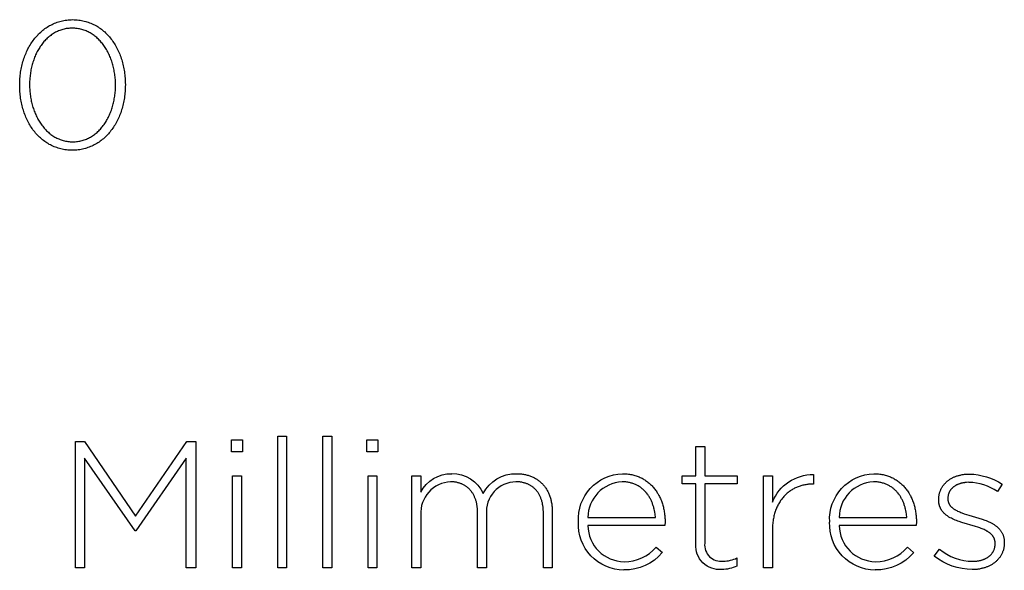
# Model space of a CAD drawing. Units: millimetres. Extents: x -596 to 1684, y -474 to 905.
# Drawn here: x 279 to 394, y -369 to -304 of the extents above; entities that cross this region are included whole.
import ezdxf

# ---------------------------------------------------------------- set-up
doc = ezdxf.new("R2010")
doc.units = ezdxf.units.MM
doc.layers.add('FISHER_PAYKEL', color=7, linetype='Continuous', true_color=0x000000)

msp = doc.modelspace()

# ---------------------------------------------------------------- linework, layer by layer
at = {"layer": 'FISHER_PAYKEL'}
for p, q in [((358.02, -354.41), (359.07, -354.41)), ((358.02, -357.86), (358.02, -354.41)), ((359.07, -354.41), (359.07, -357.86)), ((324.71, -368.65), (324.71, -357.86)), ((324.71, -357.86), (325.76, -357.86)), ((325.76, -357.86), (325.76, -359.79)), ((337, -357.61), (337.24, -357.61)), ((337.24, -357.61), (337.36, -357.62)), ((337.36, -357.62), (337.47, -357.63)), ((337.47, -357.63), (337.59, -357.64)), ((337.59, -357.64), (337.7, -357.65)), ((337.7, -357.65), (337.81, -357.67)), ((337.81, -357.67), (337.92, -357.69)), ((337.92, -357.69), (338.03, -357.71)), ((338.03, -357.71), (338.14, -357.74)), ((338.14, -357.74), (338.24, -357.76)), ((338.24, -357.76), (338.35, -357.79)), ((338.35, -357.79), (338.45, -357.82)), ((338.45, -357.82), (338.55, -357.86)), ((338.55, -357.86), (338.65, -357.89)), ((338.65, -357.89), (338.75, -357.93)), ((338.75, -357.93), (338.84, -357.97)), ((338.84, -357.97), (338.94, -358.01)), ((338.94, -358.01), (339.03, -358.06)), ((339.03, -358.06), (339.12, -358.11)), ((349.42, -357.61), (349.7, -357.61)), ((349.7, -357.61), (349.84, -357.62)), ((349.84, -357.62), (349.98, -357.63)), ((349.98, -357.63), (350.11, -357.65)), ((350.11, -357.65), (350.25, -357.67)), ((350.25, -357.67), (350.38, -357.69)), ((350.38, -357.69), (350.51, -357.72)), ((350.51, -357.72), (350.64, -357.75)), ((350.64, -357.75), (350.77, -357.78)), ((350.77, -357.78), (350.89, -357.82)), ((350.89, -357.82), (351.02, -357.85)), ((351.02, -357.85), (351.14, -357.9)), ((351.14, -357.9), (351.26, -357.94)), ((351.26, -357.94), (351.37, -357.99)), ((351.37, -357.99), (351.49, -358.04)), ((351.49, -358.04), (351.6, -358.09)), ((356.44, -357.86), (358.02, -357.86)), ((356.44, -358.81), (356.44, -357.86)), ((359.07, -357.86), (362.89, -357.86)), ((362.89, -357.86), (362.89, -358.81)), ((365.96, -368.65), (365.96, -357.86)), ((365.96, -357.86), (367.01, -357.86)), ((367.01, -357.86), (367.01, -360.93)), ((371.84, -357.69), (371.84, -358.83)), ((378.9, -357.61), (379.19, -357.61)), ((379.19, -357.61), (379.32, -357.62)), ((379.32, -357.62), (379.46, -357.63)), ((379.46, -357.63), (379.6, -357.65)), ((379.6, -357.65), (379.73, -357.67)), ((379.73, -357.67), (379.86, -357.69)), ((379.86, -357.69), (379.99, -357.72)), ((379.99, -357.72), (380.12, -357.75)), ((380.12, -357.75), (380.25, -357.78)), ((380.25, -357.78), (380.38, -357.82)), ((380.38, -357.82), (380.5, -357.85)), ((380.5, -357.85), (380.62, -357.9)), ((380.62, -357.9), (380.74, -357.94)), ((380.74, -357.94), (380.86, -357.99)), ((380.86, -357.99), (380.97, -358.04)), ((380.97, -358.04), (381.09, -358.09)), ((388.12, -358.1), (388.19, -358.06)), ((388.19, -358.06), (388.26, -358.03)), ((388.26, -358.03), (388.34, -357.99)), ((388.34, -357.99), (388.42, -357.96)), ((388.42, -357.96), (388.5, -357.93)), ((388.5, -357.93), (388.58, -357.9)), ((388.58, -357.9), (388.66, -357.87)), ((388.66, -357.87), (388.74, -357.84)), ((388.74, -357.84), (388.82, -357.82)), ((388.82, -357.82), (388.91, -357.8)), ((388.91, -357.8), (388.99, -357.78)), ((388.99, -357.78), (389.08, -357.76)), ((389.08, -357.76), (389.17, -357.74)), ((389.17, -357.74), (389.26, -357.72)), ((389.26, -357.72), (389.35, -357.71)), ((389.35, -357.71), (389.44, -357.69)), ((389.44, -357.69), (389.53, -357.68)), ((389.53, -357.68), (389.63, -357.67)), ((389.63, -357.67), (389.72, -357.66)), ((389.72, -357.66), (389.82, -357.66)), ((389.82, -357.66), (389.91, -357.65)), ((389.91, -357.65), (390.01, -357.65)), ((390.01, -357.65), (390.11, -357.65)), ((329.33, -358.56), (329.24, -358.56)), ((329.42, -358.56), (329.33, -358.56)), ((329.51, -358.57), (329.42, -358.56)), ((329.6, -358.58), (329.51, -358.57)), ((329.68, -358.58), (329.6, -358.58)), ((329.77, -358.6), (329.68, -358.58)), ((329.85, -358.61), (329.77, -358.6)), ((329.94, -358.62), (329.85, -358.61)), ((330.02, -358.64), (329.94, -358.62)), ((330.1, -358.66), (330.02, -358.64)), ((330.18, -358.68), (330.1, -358.66)), ((330.26, -358.7), (330.18, -358.68)), ((330.34, -358.73), (330.26, -358.7)), ((330.41, -358.75), (330.34, -358.73)), ((330.49, -358.78), (330.41, -358.75)), ((330.56, -358.81), (330.49, -358.78)), ((330.63, -358.84), (330.56, -358.81)), ((330.7, -358.88), (330.63, -358.84)), ((330.77, -358.91), (330.7, -358.88)), ((330.84, -358.95), (330.77, -358.91)), ((330.91, -358.99), (330.84, -358.95)), ((330.98, -359.03), (330.91, -358.99)), ((331.04, -359.07), (330.98, -359.03)), ((331.1, -359.11), (331.04, -359.07)), ((331.17, -359.16), (331.1, -359.11)), ((331.23, -359.21), (331.17, -359.16)), ((331.29, -359.26), (331.23, -359.21)), ((337.01, -358.56), (336.91, -358.56)), ((337.1, -358.56), (337.01, -358.56)), ((337.19, -358.57), (337.1, -358.56)), ((337.28, -358.58), (337.19, -358.57)), ((337.37, -358.58), (337.28, -358.58)), ((337.46, -358.6), (337.37, -358.58)), ((337.54, -358.61), (337.46, -358.6)), ((337.63, -358.62), (337.54, -358.61)), ((337.71, -358.64), (337.63, -358.62)), ((337.8, -358.66), (337.71, -358.64)), ((337.88, -358.68), (337.8, -358.66)), ((337.96, -358.7), (337.88, -358.68)), ((338.04, -358.72), (337.96, -358.7)), ((338.11, -358.75), (338.04, -358.72)), ((338.19, -358.78), (338.11, -358.75)), ((338.26, -358.81), (338.19, -358.78)), ((338.34, -358.84), (338.26, -358.81)), ((338.41, -358.87), (338.34, -358.84)), ((338.48, -358.91), (338.41, -358.87)), ((338.55, -358.95), (338.48, -358.91)), ((338.62, -358.98), (338.55, -358.95)), ((338.69, -359.02), (338.62, -358.98)), ((338.75, -359.07), (338.69, -359.02)), ((338.82, -359.11), (338.75, -359.07)), ((338.88, -359.16), (338.82, -359.11)), ((338.94, -359.2), (338.88, -359.16)), ((339, -359.25), (338.94, -359.2)), ((339.12, -358.11), (339.21, -358.16)), ((339.21, -358.16), (339.29, -358.21)), ((339.29, -358.21), (339.38, -358.26)), ((339.38, -358.26), (339.46, -358.32)), ((339.46, -358.32), (339.54, -358.38)), ((339.54, -358.38), (339.62, -358.44)), ((339.62, -358.44), (339.7, -358.5)), ((339.7, -358.5), (339.78, -358.56)), ((339.78, -358.56), (339.85, -358.63)), ((339.85, -358.63), (339.93, -358.7)), ((339.93, -358.7), (340, -358.77)), ((340, -358.77), (340.06, -358.84)), ((340.06, -358.84), (340.13, -358.92)), ((340.13, -358.92), (340.2, -359)), ((340.2, -359), (340.26, -359.07)), ((340.26, -359.07), (340.32, -359.15)), ((340.32, -359.15), (340.38, -359.24)), ((349.49, -358.56), (349.38, -358.56)), ((349.61, -358.56), (349.49, -358.56)), ((349.72, -358.57), (349.61, -358.56)), ((349.83, -358.58), (349.72, -358.57)), ((349.94, -358.6), (349.83, -358.58)), ((350.05, -358.61), (349.94, -358.6)), ((350.15, -358.63), (350.05, -358.61)), ((350.26, -358.65), (350.15, -358.63)), ((350.36, -358.67), (350.26, -358.65)), ((350.46, -358.7), (350.36, -358.67)), ((350.56, -358.73), (350.46, -358.7)), ((350.65, -358.76), (350.56, -358.73)), ((350.75, -358.79), (350.65, -358.76)), ((350.84, -358.83), (350.75, -358.79)), ((350.93, -358.87), (350.84, -358.83)), ((351.02, -358.91), (350.93, -358.87)), ((351.11, -358.95), (351.02, -358.91)), ((351.19, -359), (351.11, -358.95)), ((351.28, -359.04), (351.19, -359)), ((351.36, -359.09), (351.28, -359.04)), ((351.44, -359.14), (351.36, -359.09)), ((351.52, -359.2), (351.44, -359.14)), ((351.6, -359.25), (351.52, -359.2)), ((351.6, -358.09), (351.72, -358.15)), ((351.72, -358.15), (351.83, -358.21)), ((351.83, -358.21), (351.93, -358.27)), ((351.93, -358.27), (352.04, -358.34)), ((352.04, -358.34), (352.14, -358.41)), ((352.14, -358.41), (352.24, -358.48)), ((352.24, -358.48), (352.34, -358.55)), ((352.34, -358.55), (352.44, -358.63)), ((352.44, -358.63), (352.54, -358.71)), ((352.54, -358.71), (352.63, -358.79)), ((352.63, -358.79), (352.72, -358.87)), ((352.72, -358.87), (352.81, -358.96)), ((352.81, -358.96), (352.9, -359.05)), ((352.9, -359.05), (352.98, -359.14)), ((352.98, -359.14), (353.06, -359.23)), ((358.02, -358.81), (356.44, -358.81)), ((358.02, -365.88), (358.02, -358.81)), ((359.07, -358.81), (359.07, -365.77)), ((362.89, -358.81), (359.07, -358.81)), ((369.93, -359.18), (369.82, -359.23)), ((370.03, -359.14), (369.93, -359.18)), ((370.14, -359.1), (370.03, -359.14)), ((370.25, -359.06), (370.14, -359.1)), ((370.36, -359.03), (370.25, -359.06)), ((370.47, -359), (370.36, -359.03)), ((370.58, -358.97), (370.47, -359)), ((370.69, -358.94), (370.58, -358.97)), ((370.8, -358.92), (370.69, -358.94)), ((370.92, -358.9), (370.8, -358.92)), ((371.03, -358.88), (370.92, -358.9)), ((371.15, -358.87), (371.03, -358.88)), ((371.26, -358.85), (371.15, -358.87)), ((371.38, -358.84), (371.26, -358.85)), ((371.5, -358.84), (371.38, -358.84)), ((371.61, -358.83), (371.5, -358.84)), ((371.73, -358.83), (371.61, -358.83)), ((371.84, -358.83), (371.73, -358.83)), ((378.98, -358.56), (378.86, -358.56)), ((379.09, -358.56), (378.98, -358.56)), ((379.2, -358.57), (379.09, -358.56)), ((379.31, -358.58), (379.2, -358.57)), ((379.42, -358.6), (379.31, -358.58)), ((379.53, -358.61), (379.42, -358.6)), ((379.64, -358.63), (379.53, -358.61)), ((379.74, -358.65), (379.64, -358.63)), ((379.84, -358.67), (379.74, -358.65)), ((379.94, -358.7), (379.84, -358.67)), ((380.04, -358.73), (379.94, -358.7)), ((380.14, -358.76), (380.04, -358.73)), ((380.23, -358.79), (380.14, -358.76)), ((380.32, -358.83), (380.23, -358.79)), ((380.42, -358.87), (380.32, -358.83)), ((380.5, -358.91), (380.42, -358.87)), ((380.59, -358.95), (380.5, -358.91)), ((380.68, -359), (380.59, -358.95)), ((380.76, -359.04), (380.68, -359)), ((380.84, -359.09), (380.76, -359.04)), ((380.93, -359.14), (380.84, -359.09)), ((381, -359.2), (380.93, -359.14)), ((381.08, -359.25), (381, -359.2)), ((381.09, -358.09), (381.2, -358.15)), ((381.2, -358.15), (381.31, -358.21)), ((381.31, -358.21), (381.42, -358.27)), ((381.42, -358.27), (381.52, -358.34)), ((381.52, -358.34), (381.63, -358.41)), ((381.63, -358.41), (381.73, -358.48)), ((381.73, -358.48), (381.83, -358.55)), ((381.83, -358.55), (381.93, -358.63)), ((381.93, -358.63), (382.02, -358.71)), ((382.02, -358.71), (382.11, -358.79)), ((382.11, -358.79), (382.21, -358.87)), ((382.21, -358.87), (382.29, -358.96)), ((382.29, -358.96), (382.38, -359.05)), ((382.38, -359.05), (382.47, -359.14)), ((382.47, -359.14), (382.55, -359.23)), ((386.89, -359.24), (386.93, -359.17)), ((386.93, -359.17), (386.97, -359.11)), ((386.97, -359.11), (387.01, -359.05)), ((387.01, -359.05), (387.05, -358.99)), ((387.05, -358.99), (387.1, -358.93)), ((387.1, -358.93), (387.14, -358.87)), ((387.14, -358.87), (387.19, -358.81)), ((387.19, -358.81), (387.24, -358.75)), ((387.24, -358.75), (387.3, -358.7)), ((387.3, -358.7), (387.35, -358.64)), ((387.35, -358.64), (387.41, -358.59)), ((387.41, -358.59), (387.46, -358.54)), ((387.46, -358.54), (387.52, -358.49)), ((387.52, -358.49), (387.58, -358.44)), ((387.58, -358.44), (387.64, -358.39)), ((387.64, -358.39), (387.71, -358.35)), ((387.71, -358.35), (387.77, -358.3)), ((387.77, -358.3), (387.84, -358.26)), ((387.84, -358.26), (387.9, -358.22)), ((387.9, -358.22), (387.97, -358.18)), ((387.97, -358.18), (388.04, -358.14)), ((388.04, -358.14), (388.12, -358.1)), ((388.23, -359.19), (388.19, -359.22)), ((388.27, -359.16), (388.23, -359.19)), ((388.31, -359.13), (388.27, -359.16)), ((388.35, -359.1), (388.31, -359.13)), ((388.39, -359.07), (388.35, -359.1)), ((388.44, -359.04), (388.39, -359.07)), ((388.48, -359.01), (388.44, -359.04)), ((388.53, -358.99), (388.48, -359.01)), ((388.58, -358.96), (388.53, -358.99)), ((388.62, -358.93), (388.58, -358.96)), ((388.67, -358.91), (388.62, -358.93)), ((388.72, -358.89), (388.67, -358.91)), ((388.78, -358.86), (388.72, -358.89)), ((388.83, -358.84), (388.78, -358.86)), ((388.88, -358.82), (388.83, -358.84)), ((388.94, -358.8), (388.88, -358.82)), ((388.99, -358.78), (388.94, -358.8)), ((389.05, -358.77), (388.99, -358.78)), ((389.11, -358.75), (389.05, -358.77)), ((389.16, -358.73), (389.11, -358.75)), ((389.22, -358.72), (389.16, -358.73)), ((389.28, -358.7), (389.22, -358.72)), ((389.34, -358.69), (389.28, -358.7)), ((389.4, -358.68), (389.34, -358.69)), ((389.47, -358.67), (389.4, -358.68)), ((389.53, -358.66), (389.47, -358.67)), ((389.6, -358.65), (389.53, -358.66)), ((389.66, -358.64), (389.6, -358.65)), ((389.73, -358.64), (389.66, -358.64)), ((389.79, -358.63), (389.73, -358.64)), ((390.07, -358.62), (389.79, -358.63)), ((393.98, -358.83), (393.42, -359.7)), ((331.35, -359.31), (331.29, -359.26)), ((331.4, -359.36), (331.35, -359.31)), ((331.46, -359.41), (331.4, -359.36)), ((331.51, -359.47), (331.46, -359.41)), ((331.56, -359.53), (331.51, -359.47)), ((331.61, -359.59), (331.56, -359.53)), ((331.66, -359.65), (331.61, -359.59)), ((331.71, -359.71), (331.66, -359.65)), ((331.76, -359.78), (331.71, -359.71)), ((331.8, -359.84), (331.76, -359.78)), ((331.85, -359.91), (331.8, -359.84)), ((331.89, -359.98), (331.85, -359.91)), ((331.93, -360.05), (331.89, -359.98)), ((331.97, -360.12), (331.93, -360.05)), ((332.01, -360.19), (331.97, -360.12)), ((332.05, -360.27), (332.01, -360.19)), ((332.08, -360.35), (332.05, -360.27)), ((332.11, -360.42), (332.08, -360.35)), ((339.06, -359.31), (339, -359.25)), ((339.12, -359.36), (339.06, -359.31)), ((339.17, -359.41), (339.12, -359.36)), ((339.23, -359.47), (339.17, -359.41)), ((339.28, -359.53), (339.23, -359.47)), ((339.33, -359.59), (339.28, -359.53)), ((339.38, -359.65), (339.33, -359.59)), ((339.43, -359.71), (339.38, -359.65)), ((339.48, -359.78), (339.43, -359.71)), ((339.52, -359.84), (339.48, -359.78)), ((339.57, -359.91), (339.52, -359.84)), ((339.61, -359.98), (339.57, -359.91)), ((339.65, -360.05), (339.61, -359.98)), ((339.69, -360.13), (339.65, -360.05)), ((339.73, -360.2), (339.69, -360.13)), ((339.76, -360.28), (339.73, -360.2)), ((339.8, -360.36), (339.76, -360.28)), ((339.83, -360.44), (339.8, -360.36)), ((340.38, -359.24), (340.44, -359.32)), ((340.44, -359.32), (340.49, -359.41)), ((340.49, -359.41), (340.55, -359.5)), ((340.55, -359.5), (340.6, -359.59)), ((340.6, -359.59), (340.65, -359.68)), ((340.65, -359.68), (340.69, -359.77)), ((340.69, -359.77), (340.74, -359.87)), ((340.74, -359.87), (340.78, -359.96)), ((340.78, -359.96), (340.82, -360.06)), ((340.82, -360.06), (340.86, -360.16)), ((340.86, -360.16), (340.9, -360.27)), ((340.9, -360.27), (340.93, -360.37)), ((340.93, -360.37), (340.97, -360.47)), ((351.67, -359.31), (351.6, -359.25)), ((351.75, -359.37), (351.67, -359.31)), ((351.82, -359.43), (351.75, -359.37)), ((351.89, -359.49), (351.82, -359.43)), ((351.96, -359.56), (351.89, -359.49)), ((352.02, -359.63), (351.96, -359.56)), ((352.09, -359.69), (352.02, -359.63)), ((352.15, -359.76), (352.09, -359.69)), ((352.21, -359.84), (352.15, -359.76)), ((352.27, -359.91), (352.21, -359.84)), ((352.33, -359.99), (352.27, -359.91)), ((352.39, -360.06), (352.33, -359.99)), ((352.44, -360.14), (352.39, -360.06)), ((352.49, -360.22), (352.44, -360.14)), ((352.55, -360.3), (352.49, -360.22)), ((352.59, -360.38), (352.55, -360.3)), ((353.06, -359.23), (353.15, -359.33)), ((353.15, -359.33), (353.22, -359.43)), ((353.22, -359.43), (353.3, -359.53)), ((353.3, -359.53), (353.37, -359.63)), ((353.37, -359.63), (353.44, -359.74)), ((353.44, -359.74), (353.51, -359.84)), ((353.51, -359.84), (353.58, -359.95)), ((353.58, -359.95), (353.64, -360.07)), ((353.64, -360.07), (353.7, -360.18)), ((353.7, -360.18), (353.76, -360.29)), ((353.76, -360.29), (353.82, -360.41)), ((368.34, -360.3), (368.26, -360.39)), ((368.42, -360.21), (368.34, -360.3)), ((368.51, -360.13), (368.42, -360.21)), ((368.59, -360.05), (368.51, -360.13)), ((368.67, -359.97), (368.59, -360.05)), ((368.76, -359.89), (368.67, -359.97)), ((368.85, -359.82), (368.76, -359.89)), ((368.94, -359.75), (368.85, -359.82)), ((369.03, -359.68), (368.94, -359.75)), ((369.13, -359.61), (369.03, -359.68)), ((369.22, -359.55), (369.13, -359.61)), ((369.32, -359.49), (369.22, -359.55)), ((369.42, -359.43), (369.32, -359.49)), ((369.52, -359.38), (369.42, -359.43)), ((369.62, -359.32), (369.52, -359.38)), ((369.72, -359.27), (369.62, -359.32)), ((369.82, -359.23), (369.72, -359.27)), ((381.16, -359.31), (381.08, -359.25)), ((381.23, -359.37), (381.16, -359.31)), ((381.3, -359.43), (381.23, -359.37)), ((381.37, -359.49), (381.3, -359.43)), ((381.44, -359.56), (381.37, -359.49)), ((381.51, -359.63), (381.44, -359.56)), ((381.57, -359.69), (381.51, -359.63)), ((381.64, -359.76), (381.57, -359.69)), ((381.7, -359.84), (381.64, -359.76)), ((381.76, -359.91), (381.7, -359.84)), ((381.81, -359.99), (381.76, -359.91)), ((381.87, -360.06), (381.81, -359.99)), ((381.92, -360.14), (381.87, -360.06)), ((381.98, -360.22), (381.92, -360.14)), ((382.03, -360.3), (381.98, -360.22)), ((382.08, -360.38), (382.03, -360.3)), ((382.55, -359.23), (382.63, -359.33)), ((382.63, -359.33), (382.71, -359.43)), ((382.71, -359.43), (382.78, -359.53)), ((382.78, -359.53), (382.86, -359.63)), ((382.86, -359.63), (382.93, -359.74)), ((382.93, -359.74), (383, -359.84)), ((383, -359.84), (383.06, -359.95)), ((383.06, -359.95), (383.13, -360.07)), ((383.13, -360.07), (383.19, -360.18)), ((383.19, -360.18), (383.25, -360.29)), ((383.25, -360.29), (383.3, -360.41)), ((386.53, -360.39), (386.54, -360.31)), ((386.54, -360.31), (386.55, -360.23)), ((386.55, -360.23), (386.56, -360.16)), ((386.56, -360.16), (386.57, -360.08)), ((386.57, -360.08), (386.59, -360)), ((386.59, -360), (386.6, -359.93)), ((386.6, -359.93), (386.62, -359.86)), ((386.62, -359.86), (386.65, -359.78)), ((386.65, -359.78), (386.67, -359.71)), ((386.67, -359.71), (386.69, -359.64)), ((386.69, -359.64), (386.72, -359.57)), ((386.72, -359.57), (386.75, -359.5)), ((386.75, -359.5), (386.78, -359.43)), ((386.78, -359.43), (386.82, -359.37)), ((386.82, -359.37), (386.85, -359.3)), ((386.85, -359.3), (386.89, -359.24)), ((387.6, -360.31), (387.59, -360.36)), ((387.59, -360.36), (387.59, -360.41)), ((387.61, -360.26), (387.6, -360.31)), ((387.62, -360.16), (387.61, -360.21)), ((387.61, -360.21), (387.61, -360.26)), ((387.63, -360.12), (387.62, -360.16)), ((387.64, -360.07), (387.63, -360.12)), ((387.66, -360.02), (387.64, -360.07)), ((387.67, -359.98), (387.66, -360.02)), ((387.69, -359.93), (387.67, -359.98)), ((387.71, -359.89), (387.69, -359.93)), ((387.72, -359.84), (387.71, -359.89)), ((387.74, -359.8), (387.72, -359.84)), ((387.76, -359.76), (387.74, -359.8)), ((387.79, -359.71), (387.76, -359.76)), ((387.81, -359.67), (387.79, -359.71)), ((387.84, -359.63), (387.81, -359.67)), ((387.86, -359.59), (387.84, -359.63)), ((387.89, -359.55), (387.86, -359.59)), ((387.92, -359.51), (387.89, -359.55)), ((387.95, -359.47), (387.92, -359.51)), ((387.98, -359.44), (387.95, -359.47)), ((388.01, -359.4), (387.98, -359.44)), ((388.04, -359.36), (388.01, -359.4)), ((388.08, -359.33), (388.04, -359.36)), ((388.11, -359.29), (388.08, -359.33)), ((388.15, -359.26), (388.11, -359.29)), ((388.19, -359.22), (388.15, -359.26)), ((332.14, -360.5), (332.11, -360.42)), ((332.17, -360.58), (332.14, -360.5)), ((332.2, -360.67), (332.17, -360.58)), ((332.23, -360.75), (332.2, -360.67)), ((332.25, -360.84), (332.23, -360.75)), ((332.28, -360.92), (332.25, -360.84)), ((332.3, -361.01), (332.28, -360.92)), ((332.32, -361.1), (332.3, -361.01)), ((332.34, -361.19), (332.32, -361.1)), ((332.35, -361.29), (332.34, -361.19)), ((332.37, -361.38), (332.35, -361.29)), ((332.38, -361.48), (332.37, -361.38)), ((332.39, -361.57), (332.38, -361.48)), ((339.86, -360.52), (339.83, -360.44)), ((339.89, -360.6), (339.86, -360.52)), ((339.92, -360.68), (339.89, -360.6)), ((339.95, -360.77), (339.92, -360.68)), ((339.97, -360.86), (339.95, -360.77)), ((339.99, -360.95), (339.97, -360.86)), ((340.02, -361.04), (339.99, -360.95)), ((340.04, -361.13), (340.02, -361.04)), ((340.05, -361.22), (340.04, -361.13)), ((340.07, -361.32), (340.05, -361.22)), ((340.09, -361.41), (340.07, -361.32)), ((340.1, -361.51), (340.09, -361.41)), ((340.11, -361.61), (340.1, -361.51)), ((340.97, -360.47), (341, -360.58)), ((341, -360.58), (341.02, -360.69)), ((341.02, -360.69), (341.05, -360.8)), ((341.05, -360.8), (341.07, -360.91)), ((341.07, -360.91), (341.1, -361.03)), ((341.1, -361.03), (341.12, -361.14)), ((341.12, -361.14), (341.13, -361.26)), ((341.13, -361.26), (341.15, -361.38)), ((341.15, -361.38), (341.16, -361.49)), ((341.16, -361.49), (341.17, -361.62)), ((352.64, -360.47), (352.59, -360.38)), ((352.69, -360.55), (352.64, -360.47)), ((352.73, -360.64), (352.69, -360.55)), ((352.78, -360.72), (352.73, -360.64)), ((352.82, -360.81), (352.78, -360.72)), ((352.86, -360.9), (352.82, -360.81)), ((352.89, -360.99), (352.86, -360.9)), ((352.93, -361.08), (352.89, -360.99)), ((352.96, -361.17), (352.93, -361.08)), ((353, -361.27), (352.96, -361.17)), ((353.03, -361.36), (353, -361.27)), ((353.06, -361.46), (353.03, -361.36)), ((353.08, -361.55), (353.06, -361.46)), ((353.82, -360.41), (353.87, -360.53)), ((353.87, -360.53), (353.93, -360.65)), ((353.93, -360.65), (353.98, -360.78)), ((353.98, -360.78), (354.02, -360.9)), ((354.02, -360.9), (354.07, -361.03)), ((354.07, -361.03), (354.11, -361.16)), ((354.11, -361.16), (354.15, -361.29)), ((354.15, -361.29), (354.18, -361.42)), ((354.18, -361.42), (354.22, -361.55)), ((367.59, -361.42), (367.54, -361.54)), ((367.65, -361.31), (367.59, -361.42)), ((367.71, -361.2), (367.65, -361.31)), ((367.77, -361.09), (367.71, -361.2)), ((367.84, -360.98), (367.77, -361.09)), ((367.9, -360.87), (367.84, -360.98)), ((367.97, -360.77), (367.9, -360.87)), ((368.04, -360.67), (367.97, -360.77)), ((368.11, -360.58), (368.04, -360.67)), ((368.19, -360.48), (368.11, -360.58)), ((368.26, -360.39), (368.19, -360.48)), ((382.13, -360.47), (382.08, -360.38)), ((382.17, -360.55), (382.13, -360.47)), ((382.22, -360.64), (382.17, -360.55)), ((382.26, -360.72), (382.22, -360.64)), ((382.3, -360.81), (382.26, -360.72)), ((382.34, -360.9), (382.3, -360.81)), ((382.38, -360.99), (382.34, -360.9)), ((382.41, -361.08), (382.38, -360.99)), ((382.45, -361.17), (382.41, -361.08)), ((382.48, -361.27), (382.45, -361.17)), ((382.51, -361.36), (382.48, -361.27)), ((382.54, -361.46), (382.51, -361.36)), ((382.57, -361.55), (382.54, -361.46)), ((383.3, -360.41), (383.36, -360.53)), ((383.36, -360.53), (383.41, -360.65)), ((383.41, -360.65), (383.46, -360.78)), ((383.46, -360.78), (383.51, -360.9)), ((383.51, -360.9), (383.55, -361.03)), ((383.55, -361.03), (383.59, -361.16)), ((383.59, -361.16), (383.63, -361.29)), ((383.63, -361.29), (383.67, -361.42)), ((383.67, -361.42), (383.7, -361.55)), ((386.52, -360.47), (386.53, -360.39)), ((386.52, -360.55), (386.52, -360.47)), ((386.52, -360.68), (386.52, -360.55)), ((386.52, -360.77), (386.52, -360.68)), ((386.52, -360.85), (386.52, -360.77)), ((386.53, -360.94), (386.52, -360.85)), ((386.54, -361.02), (386.53, -360.94)), ((386.55, -361.06), (386.54, -361.02)), ((386.55, -361.1), (386.55, -361.06)), ((386.56, -361.14), (386.55, -361.1)), ((386.57, -361.18), (386.56, -361.14)), ((386.58, -361.22), (386.57, -361.18)), ((386.59, -361.26), (386.58, -361.22)), ((386.6, -361.3), (386.59, -361.26)), ((386.61, -361.34), (386.6, -361.3)), ((386.62, -361.37), (386.61, -361.34)), ((386.63, -361.41), (386.62, -361.37)), ((386.64, -361.45), (386.63, -361.41)), ((386.65, -361.48), (386.64, -361.45)), ((386.67, -361.52), (386.65, -361.48)), ((386.68, -361.55), (386.67, -361.52)), ((387.59, -360.41), (387.59, -360.46)), ((387.59, -360.46), (387.59, -360.51)), ((387.59, -360.51), (387.59, -360.58)), ((387.59, -360.58), (387.59, -360.6)), ((387.59, -360.6), (387.59, -360.63)), ((387.59, -360.63), (387.59, -360.66)), ((387.59, -360.66), (387.59, -360.69)), ((387.59, -360.69), (387.6, -360.71)), ((387.6, -360.71), (387.6, -360.74)), ((387.6, -360.74), (387.6, -360.77)), ((387.6, -360.77), (387.61, -360.79)), ((387.61, -360.79), (387.61, -360.82)), ((387.61, -360.82), (387.62, -360.84)), ((387.62, -360.84), (387.63, -360.87)), ((387.63, -360.87), (387.63, -360.89)), ((387.63, -360.89), (387.64, -360.92)), ((387.64, -360.92), (387.65, -360.94)), ((387.65, -360.94), (387.65, -360.97)), ((387.65, -360.97), (387.66, -360.99)), ((387.66, -360.99), (387.67, -361.01)), ((387.67, -361.01), (387.68, -361.04)), ((387.68, -361.04), (387.69, -361.06)), ((387.69, -361.06), (387.7, -361.08)), ((387.7, -361.08), (387.71, -361.11)), ((387.71, -361.11), (387.72, -361.13)), ((387.72, -361.13), (387.73, -361.15)), ((387.73, -361.15), (387.75, -361.17)), ((387.75, -361.17), (387.76, -361.2)), ((387.76, -361.2), (387.77, -361.22)), ((387.77, -361.22), (387.79, -361.24)), ((387.79, -361.24), (387.8, -361.26)), ((387.8, -361.26), (387.81, -361.28)), ((387.81, -361.28), (387.83, -361.3)), ((387.83, -361.3), (387.84, -361.32)), ((387.84, -361.32), (387.86, -361.34)), ((387.86, -361.34), (387.87, -361.36)), ((387.87, -361.36), (387.91, -361.4)), ((387.91, -361.4), (387.94, -361.44)), ((387.94, -361.44), (387.98, -361.48)), ((387.98, -361.48), (388.02, -361.52)), ((388.02, -361.52), (388.05, -361.55)), ((325.76, -362.43), (325.76, -368.65)), ((332.4, -361.67), (332.39, -361.57)), ((332.41, -361.77), (332.4, -361.67)), ((332.42, -361.87), (332.41, -361.77)), ((332.42, -361.97), (332.42, -361.87)), ((332.43, -362.18), (332.42, -361.97)), ((332.43, -368.65), (332.43, -362.18)), ((333.47, -362.37), (333.47, -368.65)), ((340.12, -361.71), (340.11, -361.61)), ((340.13, -361.81), (340.12, -361.71)), ((340.13, -361.92), (340.13, -361.81)), ((340.14, -362.02), (340.13, -361.92)), ((340.14, -362.24), (340.14, -362.02)), ((340.14, -368.65), (340.14, -362.24)), ((341.17, -361.62), (341.18, -361.74)), ((341.18, -361.74), (341.18, -361.86)), ((341.18, -361.86), (341.19, -361.99)), ((341.19, -361.99), (341.19, -368.65)), ((353.11, -361.65), (353.08, -361.55)), ((353.13, -361.75), (353.11, -361.65)), ((353.18, -361.94), (353.13, -361.75)), ((353.21, -362.14), (353.18, -361.94)), ((353.24, -362.34), (353.21, -362.14)), ((353.28, -362.75), (353.24, -362.34)), ((354.22, -361.55), (354.25, -361.68)), ((354.25, -361.68), (354.28, -361.82)), ((354.28, -361.82), (354.3, -361.96)), ((354.3, -361.96), (354.33, -362.1)), ((354.33, -362.1), (354.35, -362.24)), ((354.35, -362.24), (354.37, -362.38)), ((354.37, -362.38), (354.38, -362.52)), ((354.38, -362.52), (354.39, -362.67)), ((354.39, -362.67), (354.4, -362.81)), ((367.19, -362.56), (367.16, -362.7)), ((367.23, -362.43), (367.19, -362.56)), ((367.26, -362.29), (367.23, -362.43)), ((367.3, -362.16), (367.26, -362.29)), ((367.35, -362.03), (367.3, -362.16)), ((367.39, -361.9), (367.35, -362.03)), ((367.44, -361.78), (367.39, -361.9)), ((367.49, -361.66), (367.44, -361.78)), ((367.54, -361.54), (367.49, -361.66)), ((382.59, -361.65), (382.57, -361.55)), ((382.62, -361.75), (382.59, -361.65)), ((382.66, -361.94), (382.62, -361.75)), ((382.7, -362.14), (382.66, -361.94)), ((382.73, -362.34), (382.7, -362.14)), ((382.77, -362.75), (382.73, -362.34)), ((383.7, -361.55), (383.73, -361.68)), ((383.73, -361.68), (383.76, -361.82)), ((383.76, -361.82), (383.79, -361.96)), ((383.79, -361.96), (383.81, -362.1)), ((383.81, -362.1), (383.83, -362.24)), ((383.83, -362.24), (383.85, -362.38)), ((383.85, -362.38), (383.87, -362.52)), ((383.87, -362.52), (383.88, -362.67)), ((383.88, -362.67), (383.89, -362.81)), ((386.7, -361.59), (386.68, -361.55)), ((386.71, -361.62), (386.7, -361.59)), ((386.73, -361.65), (386.71, -361.62)), ((386.74, -361.69), (386.73, -361.65)), ((386.76, -361.72), (386.74, -361.69)), ((386.78, -361.75), (386.76, -361.72)), ((386.8, -361.79), (386.78, -361.75)), ((386.82, -361.82), (386.8, -361.79)), ((386.83, -361.85), (386.82, -361.82)), ((386.85, -361.88), (386.83, -361.85)), ((386.87, -361.91), (386.85, -361.88)), ((386.89, -361.94), (386.87, -361.91)), ((386.94, -362), (386.89, -361.94)), ((386.98, -362.06), (386.94, -362)), ((387.03, -362.11), (386.98, -362.06)), ((387.08, -362.17), (387.03, -362.11)), ((387.13, -362.22), (387.08, -362.17)), ((387.18, -362.27), (387.13, -362.22)), ((387.23, -362.32), (387.18, -362.27)), ((387.29, -362.37), (387.23, -362.32)), ((387.35, -362.42), (387.29, -362.37)), ((387.41, -362.47), (387.35, -362.42)), ((387.47, -362.52), (387.41, -362.47)), ((387.53, -362.56), (387.47, -362.52)), ((387.59, -362.6), (387.53, -362.56)), ((387.66, -362.65), (387.59, -362.6)), ((387.72, -362.69), (387.66, -362.65)), ((388.05, -361.55), (388.09, -361.59)), ((388.09, -361.59), (388.14, -361.62)), ((388.14, -361.62), (388.18, -361.66)), ((388.18, -361.66), (388.22, -361.69)), ((388.22, -361.69), (388.27, -361.73)), ((388.27, -361.73), (388.32, -361.76)), ((388.32, -361.76), (388.37, -361.79)), ((388.37, -361.79), (388.42, -361.82)), ((388.42, -361.82), (388.47, -361.85)), ((388.47, -361.85), (388.52, -361.88)), ((388.52, -361.88), (388.63, -361.94)), ((388.63, -361.94), (388.74, -362)), ((388.74, -362), (388.86, -362.05)), ((388.86, -362.05), (388.98, -362.1)), ((388.98, -362.1), (389.1, -362.16)), ((389.1, -362.16), (389.23, -362.2)), ((389.23, -362.2), (389.49, -362.3)), ((389.49, -362.3), (389.76, -362.39)), ((389.76, -362.39), (390.04, -362.48)), ((390.04, -362.48), (391.6, -362.94)), ((344.25, -363.28), (344.25, -363.24)), ((345.36, -362.75), (353.28, -362.75)), ((354.4, -363.68), (345.36, -363.68)), ((354.4, -362.81), (354.41, -362.96)), ((354.42, -363.26), (354.4, -363.68)), ((354.41, -362.96), (354.42, -363.11)), ((354.42, -363.11), (354.42, -363.26)), ((367.02, -363.75), (367.01, -363.9)), ((367.03, -363.59), (367.02, -363.75)), ((367.05, -363.44), (367.03, -363.59)), ((367.06, -363.28), (367.05, -363.44)), ((367.08, -363.14), (367.06, -363.28)), ((367.11, -362.99), (367.08, -363.14)), ((367.13, -362.85), (367.11, -362.99)), ((367.16, -362.7), (367.13, -362.85)), ((373.73, -363.28), (373.73, -363.24)), ((374.84, -362.75), (382.77, -362.75)), ((383.88, -363.68), (374.84, -363.68)), ((383.9, -363.26), (383.88, -363.68)), ((383.89, -362.81), (383.9, -362.96)), ((383.9, -362.96), (383.9, -363.11)), ((383.9, -363.11), (383.9, -363.26)), ((387.79, -362.73), (387.72, -362.69)), ((387.86, -362.77), (387.79, -362.73)), ((388, -362.84), (387.86, -362.77)), ((388.15, -362.92), (388, -362.84)), ((388.3, -362.98), (388.15, -362.92)), ((388.45, -363.05), (388.3, -362.98)), ((388.6, -363.11), (388.45, -363.05)), ((388.76, -363.17), (388.6, -363.11)), ((388.93, -363.23), (388.76, -363.17)), ((389.25, -363.34), (388.93, -363.23)), ((390.82, -363.8), (389.25, -363.34)), ((391.09, -363.88), (390.82, -363.8)), ((391.6, -362.94), (391.92, -363.05)), ((391.92, -363.05), (392.08, -363.11)), ((392.08, -363.11), (392.23, -363.18)), ((392.23, -363.18), (392.38, -363.24)), ((392.38, -363.24), (392.53, -363.31)), ((392.53, -363.31), (392.67, -363.38)), ((392.67, -363.38), (392.81, -363.46)), ((392.81, -363.46), (392.88, -363.5)), ((392.88, -363.5), (392.95, -363.54)), ((392.95, -363.54), (393.01, -363.58)), ((393.01, -363.58), (393.07, -363.62)), ((393.07, -363.62), (393.14, -363.67)), ((393.14, -363.67), (393.2, -363.71)), ((393.2, -363.71), (393.26, -363.76)), ((393.26, -363.76), (393.32, -363.8)), ((393.32, -363.8), (393.38, -363.85)), ((367.01, -363.9), (367.01, -364.07)), ((367.01, -364.07), (367.01, -368.65)), ((391.35, -363.97), (391.09, -363.88)), ((391.48, -364.02), (391.35, -363.97)), ((391.6, -364.07), (391.48, -364.02)), ((391.72, -364.12), (391.6, -364.07)), ((391.84, -364.17), (391.72, -364.12)), ((391.95, -364.22), (391.84, -364.17)), ((392.06, -364.28), (391.95, -364.22)), ((392.17, -364.34), (392.06, -364.28)), ((392.22, -364.37), (392.17, -364.34)), ((392.27, -364.4), (392.22, -364.37)), ((392.32, -364.43), (392.27, -364.4)), ((392.37, -364.46), (392.32, -364.43)), ((392.42, -364.49), (392.37, -364.46)), ((392.46, -364.53), (392.42, -364.49)), ((392.51, -364.56), (392.46, -364.53)), ((392.55, -364.59), (392.51, -364.56)), ((392.59, -364.63), (392.55, -364.59)), ((392.63, -364.67), (392.59, -364.63)), ((392.67, -364.7), (392.63, -364.67)), ((392.71, -364.74), (392.67, -364.7)), ((392.75, -364.78), (392.71, -364.74)), ((392.78, -364.82), (392.75, -364.78)), ((392.81, -364.86), (392.78, -364.82)), ((392.85, -364.9), (392.81, -364.86)), ((392.88, -364.94), (392.85, -364.9)), ((392.91, -364.98), (392.88, -364.94)), ((392.92, -365), (392.91, -364.98)), ((393.38, -363.85), (393.43, -363.9)), ((393.43, -363.9), (393.49, -363.95)), ((393.49, -363.95), (393.54, -364)), ((393.54, -364), (393.59, -364.05)), ((393.59, -364.05), (393.64, -364.11)), ((393.64, -364.11), (393.69, -364.16)), ((393.69, -364.16), (393.73, -364.22)), ((393.73, -364.22), (393.78, -364.28)), ((393.78, -364.28), (393.82, -364.34)), ((393.82, -364.34), (393.86, -364.4)), ((393.86, -364.4), (393.9, -364.46)), ((393.9, -364.46), (393.94, -364.52)), ((393.94, -364.52), (393.97, -364.59)), ((393.97, -364.59), (394, -364.65)), ((394, -364.65), (394.03, -364.72)), ((394.03, -364.72), (394.06, -364.79)), ((394.06, -364.79), (394.09, -364.86)), ((394.09, -364.86), (394.11, -364.94)), ((394.11, -364.94), (394.13, -365.01)), ((392.93, -365.02), (392.92, -365)), ((392.95, -365.05), (392.93, -365.02)), ((392.96, -365.07), (392.95, -365.05)), ((392.97, -365.09), (392.96, -365.07)), ((392.99, -365.11), (392.97, -365.09)), ((393, -365.14), (392.99, -365.11)), ((393.01, -365.16), (393, -365.14)), ((393.02, -365.18), (393.01, -365.16)), ((393.03, -365.21), (393.02, -365.18)), ((393.04, -365.23), (393.03, -365.21)), ((393.05, -365.26), (393.04, -365.23)), ((393.06, -365.28), (393.05, -365.26)), ((393.07, -365.3), (393.06, -365.28)), ((393.07, -365.33), (393.07, -365.3)), ((393.08, -365.35), (393.07, -365.33)), ((393.09, -365.38), (393.08, -365.35)), ((393.1, -365.41), (393.09, -365.38)), ((393.1, -365.43), (393.1, -365.41)), ((393.11, -365.46), (393.1, -365.43)), ((393.11, -365.48), (393.11, -365.46)), ((393.12, -365.51), (393.11, -365.48)), ((393.11, -366.18), (393.12, -366.12)), ((393.12, -365.54), (393.12, -365.51)), ((393.13, -365.57), (393.12, -365.54)), ((393.12, -366.12), (393.13, -366.07)), ((393.13, -365.59), (393.13, -365.57)), ((393.14, -365.62), (393.13, -365.59)), ((393.13, -366.07), (393.14, -366.01)), ((393.14, -365.65), (393.14, -365.62)), ((393.14, -365.68), (393.14, -365.65)), ((393.14, -365.74), (393.14, -365.68)), ((393.14, -365.84), (393.14, -365.74)), ((393.14, -365.9), (393.14, -365.84)), ((393.14, -365.95), (393.14, -365.9)), ((393.14, -366.01), (393.14, -365.95)), ((394.13, -365.01), (394.15, -365.09)), ((394.15, -365.09), (394.17, -365.16)), ((394.17, -365.16), (394.18, -365.24)), ((394.18, -365.24), (394.19, -365.33)), ((394.19, -366.06), (394.18, -366.15)), ((394.19, -365.33), (394.2, -365.41)), ((394.2, -365.98), (394.19, -366.06)), ((394.2, -365.41), (394.21, -365.49)), ((394.21, -365.89), (394.2, -365.98)), ((394.21, -365.49), (394.21, -365.58)), ((394.21, -365.58), (394.21, -365.67)), ((394.21, -365.67), (394.21, -365.8)), ((394.21, -365.8), (394.21, -365.89)), ((353.37, -366.24), (354.1, -366.87)), ((382.85, -366.24), (383.58, -366.87)), ((385.99, -367.3), (386.61, -366.47)), ((392.38, -367.33), (392.43, -367.3)), ((392.43, -367.3), (392.47, -367.26)), ((392.47, -367.26), (392.51, -367.23)), ((392.51, -367.23), (392.55, -367.19)), ((392.55, -367.19), (392.59, -367.15)), ((392.59, -367.15), (392.63, -367.11)), ((392.63, -367.11), (392.67, -367.07)), ((392.67, -367.07), (392.7, -367.03)), ((392.7, -367.03), (392.74, -366.99)), ((392.74, -366.99), (392.77, -366.95)), ((392.77, -366.95), (392.8, -366.91)), ((392.8, -366.91), (392.83, -366.87)), ((392.83, -366.87), (392.86, -366.82)), ((392.86, -366.82), (392.89, -366.78)), ((392.89, -366.78), (392.92, -366.73)), ((392.92, -366.73), (392.94, -366.68)), ((392.94, -366.68), (392.96, -366.64)), ((392.96, -366.64), (392.99, -366.59)), ((392.99, -366.59), (393.01, -366.54)), ((393.01, -366.54), (393.03, -366.49)), ((393.03, -366.49), (393.05, -366.44)), ((393.05, -366.44), (393.06, -366.39)), ((393.06, -366.39), (393.08, -366.34)), ((393.08, -366.34), (393.09, -366.28)), ((393.09, -366.28), (393.1, -366.23)), ((393.1, -366.23), (393.11, -366.18)), ((393.76, -367.29), (393.72, -367.36)), ((393.8, -367.23), (393.76, -367.29)), ((393.84, -367.16), (393.8, -367.23)), ((393.88, -367.09), (393.84, -367.16)), ((393.92, -367.01), (393.88, -367.09)), ((393.95, -366.94), (393.92, -367.01)), ((393.99, -366.87), (393.95, -366.94)), ((394.02, -366.79), (393.99, -366.87)), ((394.05, -366.72), (394.02, -366.79)), ((394.07, -366.64), (394.05, -366.72)), ((394.1, -366.56), (394.07, -366.64)), ((394.12, -366.48), (394.1, -366.56)), ((394.14, -366.4), (394.12, -366.48)), ((394.15, -366.32), (394.14, -366.4)), ((394.17, -366.23), (394.15, -366.32)), ((394.18, -366.15), (394.17, -366.23)), ((362.85, -367.49), (362.85, -368.46)), ((390.52, -367.89), (390.72, -367.88)), ((390.72, -367.88), (390.79, -367.88)), ((390.79, -367.88), (390.86, -367.88)), ((390.86, -367.88), (390.92, -367.87)), ((390.92, -367.87), (390.99, -367.86)), ((390.99, -367.86), (391.05, -367.85)), ((391.05, -367.85), (391.12, -367.84)), ((391.12, -367.84), (391.18, -367.83)), ((391.18, -367.83), (391.24, -367.82)), ((391.24, -367.82), (391.31, -367.81)), ((391.31, -367.81), (391.37, -367.79)), ((391.37, -367.79), (391.43, -367.78)), ((391.43, -367.78), (391.49, -367.76)), ((391.49, -367.76), (391.55, -367.74)), ((391.55, -367.74), (391.61, -367.73)), ((391.61, -367.73), (391.67, -367.71)), ((391.67, -367.71), (391.72, -367.69)), ((391.72, -367.69), (391.78, -367.66)), ((391.78, -367.66), (391.83, -367.64)), ((391.83, -367.64), (391.89, -367.62)), ((391.89, -367.62), (391.94, -367.59)), ((391.94, -367.59), (392, -367.57)), ((392, -367.57), (392.05, -367.54)), ((392.05, -367.54), (392.1, -367.52)), ((392.1, -367.52), (392.15, -367.49)), ((392.15, -367.49), (392.2, -367.46)), ((392.2, -367.46), (392.25, -367.43)), ((392.25, -367.43), (392.29, -367.4)), ((392.29, -367.4), (392.34, -367.36)), ((392.41, -368.45), (392.33, -368.48)), ((392.34, -367.36), (392.38, -367.33)), ((392.49, -368.41), (392.41, -368.45)), ((392.56, -368.37), (392.49, -368.41)), ((392.64, -368.33), (392.56, -368.37)), ((392.71, -368.29), (392.64, -368.33)), ((392.78, -368.25), (392.71, -368.29)), ((392.85, -368.2), (392.78, -368.25)), ((392.92, -368.15), (392.85, -368.2)), ((392.99, -368.11), (392.92, -368.15)), ((393.05, -368.06), (392.99, -368.11)), ((393.12, -368.01), (393.05, -368.06)), ((393.18, -367.96), (393.12, -368.01)), ((393.24, -367.9), (393.18, -367.96)), ((393.3, -367.85), (393.24, -367.9)), ((393.36, -367.79), (393.3, -367.85)), ((393.42, -367.73), (393.36, -367.79)), ((393.47, -367.68), (393.42, -367.73)), ((393.52, -367.61), (393.47, -367.68)), ((393.57, -367.55), (393.52, -367.61)), ((393.62, -367.49), (393.57, -367.55)), ((393.67, -367.43), (393.62, -367.49)), ((393.72, -367.36), (393.67, -367.43)), ((325.76, -368.65), (324.71, -368.65)), ((333.47, -368.65), (332.43, -368.65)), ((341.19, -368.65), (340.14, -368.65)), ((367.01, -368.65), (365.96, -368.65)), ((390.55, -368.86), (390.45, -368.86)), ((390.65, -368.86), (390.55, -368.86)), ((390.74, -368.85), (390.65, -368.86)), ((390.84, -368.85), (390.74, -368.85)), ((390.93, -368.84), (390.84, -368.85)), ((391.03, -368.83), (390.93, -368.84)), ((391.12, -368.82), (391.03, -368.83)), ((391.21, -368.8), (391.12, -368.82)), ((391.31, -368.79), (391.21, -368.8)), ((391.4, -368.77), (391.31, -368.79)), ((391.49, -368.75), (391.4, -368.77)), ((391.58, -368.73), (391.49, -368.75)), ((391.66, -368.71), (391.58, -368.73)), ((391.75, -368.69), (391.66, -368.71)), ((391.84, -368.67), (391.75, -368.69)), ((391.92, -368.64), (391.84, -368.67)), ((392.01, -368.61), (391.92, -368.64)), ((392.09, -368.58), (392.01, -368.61)), ((392.17, -368.55), (392.09, -368.58)), ((392.25, -368.52), (392.17, -368.55)), ((392.33, -368.48), (392.25, -368.52))]:
    msp.add_line(p, q, dxfattribs=at)
for points in [[(278.71, -312.03), (278.71, -311.99), (278.71, -311.8), (278.72, -311.61), (278.73, -311.42), (278.74, -311.23), (278.75, -311.05), (278.77, -310.86), (278.79, -310.67), (278.82, -310.49), (278.85, -310.31), (278.88, -310.13), (278.92, -309.95), (278.96, -309.77), (279, -309.59), (279.05, -309.42), (279.09, -309.24), (279.15, -309.07), (279.2, -308.9), (279.26, -308.74), (279.32, -308.57), (279.39, -308.41), (279.45, -308.25), (279.52, -308.09), (279.6, -307.93), (279.67, -307.77), (279.75, -307.62), (279.84, -307.47), (279.92, -307.33), (280.01, -307.18), (280.1, -307.04), (280.2, -306.9), (280.29, -306.76), (280.39, -306.63), (280.5, -306.5), (280.6, -306.37), (280.71, -306.25), (280.82, -306.13), (280.93, -306.01), (281.05, -305.9), (281.17, -305.79), (281.29, -305.68), (281.41, -305.58), (281.54, -305.48), (281.67, -305.38), (281.8, -305.29), (281.94, -305.2), (282.07, -305.11), (282.21, -305.03), (282.35, -304.96), (282.5, -304.88), (282.64, -304.81), (282.79, -304.75), (282.94, -304.69), (283.1, -304.63), (283.25, -304.58), (283.41, -304.54), (283.57, -304.49), (283.73, -304.46), (283.9, -304.42), (284.06, -304.4), (284.23, -304.37), (284.4, -304.36), (284.58, -304.34), (284.75, -304.34), (284.93, -304.33), (285.11, -304.34), (285.28, -304.34), (285.45, -304.36), (285.63, -304.37), (285.79, -304.4), (285.96, -304.42), (286.12, -304.46), (286.29, -304.49), (286.45, -304.53), (286.6, -304.58), (286.76, -304.63), (286.91, -304.69), (287.06, -304.74), (287.21, -304.81), (287.36, -304.88), (287.5, -304.95), (287.64, -305.02), (287.78, -305.1), (287.91, -305.19), (288.05, -305.28), (288.18, -305.37), (288.31, -305.46), (288.43, -305.56), (288.55, -305.67), (288.68, -305.77), (288.79, -305.88), (288.91, -305.99), (289.02, -306.11), (289.13, -306.23), (289.24, -306.35), (289.34, -306.48), (289.44, -306.61), (289.54, -306.74), (289.64, -306.88), (289.73, -307.01), (289.82, -307.15), (289.91, -307.3), (289.99, -307.44), (290.08, -307.59), (290.15, -307.74), (290.23, -307.9), (290.3, -308.05), (290.37, -308.21), (290.44, -308.37), (290.5, -308.54), (290.56, -308.7), (290.62, -308.87), (290.68, -309.04), (290.73, -309.21), (290.78, -309.38), (290.82, -309.55), (290.86, -309.73), (290.9, -309.91), (290.94, -310.09), (290.97, -310.27), (291, -310.45), (291.02, -310.63), (291.04, -310.82), (291.06, -311), (291.08, -311.19), (291.09, -311.38), (291.1, -311.57), (291.1, -311.76), (291.11, -311.95), (291.11, -311.99), (291.1, -312.18), (291.1, -312.37), (291.09, -312.56), (291.08, -312.75), (291.06, -312.94), (291.04, -313.12), (291.02, -313.31), (291, -313.49), (290.97, -313.68), (290.93, -313.86), (290.9, -314.04), (290.86, -314.22), (290.82, -314.39), (290.77, -314.57), (290.72, -314.74), (290.67, -314.91), (290.61, -315.08), (290.56, -315.25), (290.49, -315.41), (290.43, -315.58), (290.36, -315.74), (290.29, -315.9), (290.22, -316.06), (290.14, -316.21), (290.06, -316.36), (289.98, -316.51), (289.89, -316.66), (289.81, -316.8), (289.71, -316.95), (289.62, -317.08), (289.52, -317.22), (289.42, -317.35), (289.32, -317.48), (289.22, -317.61), (289.11, -317.73), (289, -317.86), (288.88, -317.97), (288.77, -318.09), (288.65, -318.2), (288.53, -318.3), (288.4, -318.41), (288.28, -318.51), (288.15, -318.6), (288.02, -318.7), (287.88, -318.79), (287.75, -318.87), (287.61, -318.95), (287.46, -319.03), (287.32, -319.1), (287.17, -319.17), (287.03, -319.23), (286.87, -319.29), (286.72, -319.35), (286.56, -319.4), (286.41, -319.45), (286.25, -319.49), (286.08, -319.53), (285.92, -319.56), (285.75, -319.59), (285.58, -319.61), (285.41, -319.63), (285.24, -319.64), (285.06, -319.65), (284.89, -319.65), (284.71, -319.65), (284.53, -319.64), (284.36, -319.63), (284.19, -319.61), (284.02, -319.59), (283.85, -319.56), (283.69, -319.53), (283.53, -319.49), (283.37, -319.45), (283.21, -319.4), (283.06, -319.35), (282.9, -319.3), (282.75, -319.24), (282.6, -319.17), (282.46, -319.11), (282.32, -319.03), (282.17, -318.96), (282.04, -318.88), (281.9, -318.79), (281.77, -318.71), (281.64, -318.61), (281.51, -318.52), (281.38, -318.42), (281.26, -318.32), (281.14, -318.21), (281.02, -318.1), (280.91, -317.99), (280.79, -317.87), (280.68, -317.75), (280.58, -317.63), (280.47, -317.5), (280.37, -317.37), (280.27, -317.24), (280.18, -317.11), (280.08, -316.97), (279.99, -316.83), (279.9, -316.68), (279.82, -316.54), (279.74, -316.39), (279.66, -316.24), (279.58, -316.08), (279.51, -315.93), (279.44, -315.77), (279.38, -315.61), (279.31, -315.45), (279.25, -315.28), (279.19, -315.11), (279.14, -314.95), (279.09, -314.78), (279.04, -314.6), (278.99, -314.43), (278.95, -314.25), (278.91, -314.08), (278.88, -313.9), (278.85, -313.72), (278.82, -313.53), (278.79, -313.35), (278.77, -313.17), (278.75, -312.98), (278.74, -312.79), (278.72, -312.6), (278.72, -312.42), (278.71, -312.22)], [(289.95, -312.03), (289.95, -311.99), (289.95, -311.83), (289.95, -311.67), (289.94, -311.51), (289.93, -311.35), (289.92, -311.19), (289.9, -311.03), (289.88, -310.87), (289.86, -310.72), (289.84, -310.56), (289.81, -310.4), (289.78, -310.25), (289.75, -310.1), (289.72, -309.94), (289.68, -309.79), (289.64, -309.64), (289.6, -309.5), (289.55, -309.35), (289.5, -309.2), (289.45, -309.06), (289.4, -308.92), (289.35, -308.78), (289.29, -308.64), (289.23, -308.5), (289.17, -308.37), (289.1, -308.24), (289.03, -308.1), (288.96, -307.98), (288.89, -307.85), (288.82, -307.73), (288.74, -307.6), (288.66, -307.48), (288.58, -307.37), (288.5, -307.25), (288.41, -307.14), (288.32, -307.03), (288.23, -306.92), (288.14, -306.82), (288.05, -306.72), (287.95, -306.62), (287.85, -306.53), (287.75, -306.44), (287.65, -306.35), (287.54, -306.26), (287.43, -306.18), (287.32, -306.1), (287.21, -306.02), (287.1, -305.95), (286.98, -305.88), (286.87, -305.82), (286.75, -305.76), (286.63, -305.7), (286.5, -305.65), (286.38, -305.6), (286.25, -305.55), (286.12, -305.51), (285.99, -305.47), (285.86, -305.44), (285.73, -305.41), (285.59, -305.39), (285.45, -305.36), (285.31, -305.35), (285.17, -305.34), (285.03, -305.33), (284.89, -305.33), (284.74, -305.33), (284.6, -305.34), (284.46, -305.35), (284.32, -305.36), (284.18, -305.38), (284.05, -305.41), (283.91, -305.44), (283.78, -305.47), (283.65, -305.51), (283.52, -305.55), (283.4, -305.59), (283.27, -305.64), (283.15, -305.7), (283.03, -305.75), (282.91, -305.81), (282.8, -305.88), (282.68, -305.95), (282.57, -306.02), (282.46, -306.09), (282.35, -306.17), (282.24, -306.25), (282.14, -306.34), (282.04, -306.42), (281.94, -306.51), (281.84, -306.61), (281.74, -306.71), (281.65, -306.8), (281.56, -306.91), (281.47, -307.01), (281.38, -307.12), (281.3, -307.23), (281.22, -307.35), (281.13, -307.46), (281.06, -307.58), (280.98, -307.7), (280.91, -307.82), (280.84, -307.95), (280.77, -308.08), (280.7, -308.21), (280.64, -308.34), (280.58, -308.47), (280.52, -308.61), (280.46, -308.75), (280.41, -308.89), (280.36, -309.03), (280.31, -309.17), (280.26, -309.31), (280.22, -309.46), (280.17, -309.61), (280.13, -309.76), (280.1, -309.91), (280.06, -310.06), (280.03, -310.21), (280, -310.36), (279.98, -310.52), (279.96, -310.68), (279.93, -310.83), (279.92, -310.99), (279.9, -311.15), (279.89, -311.31), (279.87, -311.63), (279.87, -311.95), (279.87, -311.99), (279.87, -312.15), (279.87, -312.31), (279.88, -312.47), (279.89, -312.63), (279.9, -312.79), (279.92, -312.95), (279.94, -313.11), (279.96, -313.26), (279.98, -313.42), (280.01, -313.57), (280.04, -313.73), (280.07, -313.88), (280.1, -314.03), (280.14, -314.18), (280.18, -314.33), (280.22, -314.48), (280.27, -314.62), (280.31, -314.77), (280.36, -314.91), (280.42, -315.06), (280.47, -315.2), (280.53, -315.33), (280.59, -315.47), (280.65, -315.61), (280.72, -315.74), (280.78, -315.87), (280.85, -316), (280.93, -316.12), (281, -316.25), (281.08, -316.37), (281.15, -316.49), (281.24, -316.61), (281.32, -316.72), (281.41, -316.84), (281.49, -316.94), (281.58, -317.05), (281.68, -317.16), (281.77, -317.26), (281.87, -317.36), (281.97, -317.45), (282.07, -317.54), (282.17, -317.63), (282.28, -317.72), (282.38, -317.8), (282.49, -317.88), (282.6, -317.96), (282.72, -318.03), (282.83, -318.1), (282.95, -318.16), (283.07, -318.22), (283.19, -318.28), (283.31, -318.33), (283.44, -318.38), (283.56, -318.43), (283.69, -318.47), (283.82, -318.51), (283.95, -318.54), (284.09, -318.57), (284.22, -318.6), (284.36, -318.62), (284.5, -318.63), (284.64, -318.65), (284.78, -318.65), (284.93, -318.66), (285.07, -318.65), (285.22, -318.65), (285.36, -318.64), (285.5, -318.62), (285.63, -318.6), (285.77, -318.57), (285.9, -318.55), (286.04, -318.51), (286.17, -318.47), (286.29, -318.43), (286.42, -318.39), (286.54, -318.34), (286.67, -318.29), (286.79, -318.23), (286.91, -318.17), (287.02, -318.1), (287.14, -318.04), (287.25, -317.96), (287.36, -317.89), (287.47, -317.81), (287.57, -317.73), (287.68, -317.64), (287.78, -317.56), (287.88, -317.46), (287.98, -317.37), (288.07, -317.27), (288.17, -317.17), (288.26, -317.07), (288.35, -316.96), (288.44, -316.86), (288.52, -316.74), (288.6, -316.63), (288.68, -316.51), (288.76, -316.4), (288.84, -316.27), (288.91, -316.15), (288.98, -316.03), (289.05, -315.9), (289.12, -315.77), (289.18, -315.64), (289.24, -315.5), (289.3, -315.37), (289.36, -315.23), (289.41, -315.09), (289.46, -314.95), (289.51, -314.81), (289.56, -314.66), (289.6, -314.52), (289.65, -314.37), (289.68, -314.22), (289.72, -314.07), (289.75, -313.92), (289.79, -313.77), (289.81, -313.61), (289.84, -313.46), (289.86, -313.3), (289.88, -313.15), (289.9, -312.99), (289.92, -312.83), (289.93, -312.67), (289.94, -312.51), (289.95, -312.35), (289.95, -312.19)], [(308.98, -353.21), (310.02, -353.21), (310.02, -368.65), (308.98, -368.65)], [(314.27, -353.21), (315.32, -353.21), (315.32, -368.65), (314.27, -368.65)], [(285.26, -353.84), (286.3, -353.84), (292.31, -362.6), (298.31, -353.84), (299.36, -353.84), (299.36, -368.65), (298.25, -368.65), (298.25, -355.79), (292.33, -364.31), (292.25, -364.31), (286.33, -355.79), (286.33, -368.65), (285.26, -368.65)], [(303.55, -353.63), (304.86, -353.63), (304.86, -355.05), (303.55, -355.05)], [(319.44, -353.63), (320.74, -353.63), (320.74, -355.05), (319.44, -355.05)], [(303.68, -357.86), (304.73, -357.86), (304.73, -368.65), (303.68, -368.65)], [(319.57, -357.86), (320.61, -357.86), (320.61, -368.65), (319.57, -368.65)]]:
    msp.add_lwpolyline(points, close=True, dxfattribs=at)
at = {"layer": 'FISHER_PAYKEL', "extrusion": (0, 0, -1)}
for centre, radius, start, end in [((-329.33, -361.63), 4.02, 27.2444, 90.8281), ((-329.49, -361.52), 3.92, 88.5901, 156.11), ((-336.9, -361.93), 4.32, 27.4719, 91.2381), ((-349.58, -362.95), 5.34, 356.8767, 88.2612), ((-371.79, -362.85), 5.15, 21.8518, 90.5173), ((-379.06, -362.95), 5.34, 356.8767, 88.2612), ((-389.95, -365.08), 7.43, 91.2244, 122.8342), ((-349.63, -363.52), 5.39, 270.4409, 2.5798), ((-379.11, -363.52), 5.39, 270.4409, 2.5798), ((-360.79, -366.08), 2.77, 264.0464, 4.2073), ((-349.71, -363.16), 5.74, 220.2369, 271.2405), ((-379.2, -363.16), 5.74, 220.2369, 271.2405), ((-390.57, -361.36), 7.5, 270.8924, 307.6796), ((-361.14, -364.87), 3.97, 244.5615, 270.9846)]:
    msp.add_arc(centre, radius, start, end, dxfattribs=at)
at = {"layer": 'FISHER_PAYKEL'}
for centre, radius, start, end in [((329.41, -362.21), 3.65, 92.5857, 183.4572), ((336.95, -362.05), 3.49, 90.5848, 185.1539), ((349.58, -362.78), 4.22, 92.7763, 179.5881), ((379.06, -362.78), 4.22, 92.7763, 179.5881), ((389.89, -364.91), 6.29, 55.8991, 88.3928), ((349.66, -363.63), 4.3, 180.7056, 269.6262), ((379.15, -363.63), 4.3, 180.7056, 269.6262), ((360.96, -365.98), 1.9, 173.6203, 278.745), ((349.66, -363.03), 4.9, 269.6438, 319.1218), ((379.15, -363.03), 4.9, 269.6438, 319.1218), ((390.64, -361.44), 6.45, 231.2601, 268.8568), ((361.23, -364.19), 3.68, 270.3258, 296.1975)]:
    msp.add_arc(centre, radius, start, end, dxfattribs=at)

doc.saveas('drawing.dxf')
